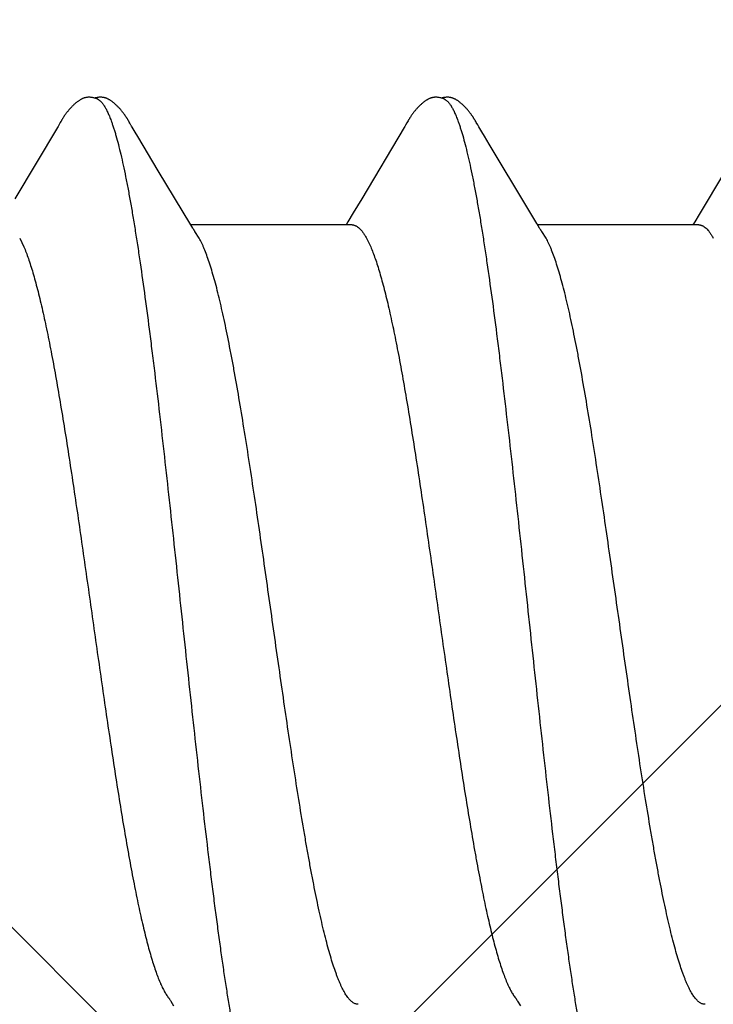
# Model space of a CAD drawing. Units: inches. Extents: x 86.8 to 97.6, y 42.9 to 52.4.
# Drawn here: x 93.3 to 93.4, y 50.5 to 50.7 of the extents above; entities that cross this region are included whole.
import ezdxf

# ---------------------------------------------------------------- set-up
doc = ezdxf.new("R2010")
doc.units = ezdxf.units.IN
doc.header["$MEASUREMENT"] = 0
doc.layers.add('Fastener', color=9, linetype='Continuous')
doc.layers.add('HATCH', color=8, linetype='Continuous', lineweight=0)
doc.layers.add('SCREW', color=9, linetype='Continuous', lineweight=0)

# ---------------------------------------------------------------- blocks, each defined once
blk = doc.blocks.new('#12-14 x 1.50 HWH Steel Fastener')
at = {"layer": 'Fastener', "linetype": 'Continuous'}
for p, q in [((0.9544855710799993, 0.1015206238799991), (0.9543716636399964, 0.1013224033600011)), ((0.9682759701599934, 0.1019219505599978), (0.9681825391199936, 0.1020744912799998)), ((0.9683711288799941, 0.101763641159998), (0.9682759701599934, 0.1019219505599978)), ((0.9684708284799939, 0.1015948217199991), (0.9683711288799941, 0.101763641159998)), ((0.9685754680400009, 0.10141475024), (0.9684708284799939, 0.1015948217199991)), ((0.9686916009199962, 0.101212112559999), (0.9685754680400009, 0.10141475024)), ((1.025864696279996, 0.1014845658399999), (1.025749924879996, 0.1012842689600006)), ((1.025973132920001, 0.1016707126400007), (1.025864696279996, 0.1014845658399999)), ((1.039704013679994, 0.1018756327200023), (1.039609935000001, 0.1020301085199975)), ((1.039800544559995, 0.1017141671200008), (1.039704013679994, 0.1018756327200023)), ((1.039902053159999, 0.1015414076399992), (1.039800544559995, 0.1017141671200008)), ((1.040009110839996, 0.1013563384399987), (1.039902053159999, 0.1015414076399992)), ((0.9537977272799978, 0.1003219847999972), (0.9450287604399961, 0.08559631171999982)), ((0.953920850800003, 0.1005297761199984), (0.9537977272799978, 0.1003219847999972)), ((0.9539975746800025, 0.1006615400400008), (0.953920850800003, 0.1005297761199984)), ((0.9540575294399929, 0.1007663458000003), (0.9539975746800025, 0.1006615400400008)), ((0.9543716636399964, 0.1013224033600011), (0.9540575294399929, 0.1007663458000003)), ((0.9689267439599973, 0.1007987621600002), (0.9686916009199962, 0.101212112559999)), ((0.9689865001999962, 0.10069553696), (0.9689267439599973, 0.1007987621600002)), ((0.9690667711999978, 0.1005592455599995), (0.9689865001999962, 0.10069553696)), ((0.9691841338400025, 0.1003631698799978), (0.9690667711999978, 0.1005592455599995)), ((0.9698186897599967, 0.09931645456000027), (0.9691841338400025, 0.1003631698799978)), ((1.025173622399997, 0.1002816933199995), (1.016439804079994, 0.08561475468000168)), ((1.02530620428, 0.10050489192), (1.025173622399997, 0.1002816933199995)), ((1.025387501319997, 0.1006441359199997), (1.02530620428, 0.10050489192)), ((1.025446433119996, 0.1007468555200006), (1.025387501319997, 0.1006441359199997)), ((1.025749924879996, 0.1012842689600006), (1.025446433119996, 0.1007468555200006)), ((1.040313401120002, 0.1008220587999986), (1.040009110839996, 0.1013563384399987)), ((1.040374702039998, 0.1007158046800001), (1.040313401120002, 0.1008220587999986)), ((1.040450246239999, 0.100587149639999), (1.040374702039998, 0.1007158046800001)), ((1.040559731320002, 0.1004037351600005), (1.040450246239999, 0.100587149639999)), ((1.041179296999999, 0.09938186643999813), (1.040559731320002, 0.1004037351600005)), ((1.041679305119999, 0.0985467872800001), (1.041179296999999, 0.09938186643999813)), ((1.096544062799993, 0.1002323895599986), (1.086942488519995, 0.08411867795999939)), ((0.970320922239992, 0.09847686628000218), (0.9698186897599967, 0.09931645456000027)), ((0.974559322679994, 0.09137476232000097), (0.970320922239992, 0.09847686628000218)), ((1.042657160120001, 0.09690002107999973), (1.041679305119999, 0.0985467872800001)), ((1.050609951759995, 0.08362877756000131), (1.042657160120001, 0.09690002107999973)), ((0.981258957919998, 0.08024203987999812), (0.974559322679994, 0.09137476232000097)), ((1.016439804079994, 0.08561475468000168), (1.014699143839998, 0.08271848247999714)), ((1.052486551519998, 0.08052927019999956), (1.050609951759995, 0.08362877756000131)), ((1.086942488519995, 0.08411867795999939), (1.085909600199997, 0.08240574611999918)), ((1.014699143839998, 0.08271848247999714), (1.013578362239997, 0.08087147884000245)), ((1.085909600199997, 0.08240574611999918), (1.084983373239993, 0.0808797743999996)), ((1.014443848559992, 0.08024999995999949), (0.9812541815999936, 0.08024999995999949)), ((0.981651216399996, 0.07958668316000228), (0.981258957919998, 0.08024203987999812)), ((1.013578362239997, 0.08087147884000245), (1.013204167159998, 0.08024999995999949)), ((1.053042853119997, 0.07960049340000097), (1.052486551519998, 0.08052927019999956)), ((1.085843955359998, 0.08024999995999949), (1.052654152719995, 0.08024999995999949)), ((1.084983373239993, 0.0808797743999996), (1.084604168719999, 0.08024999995999949)), ((0.9460183413199985, 0.07751537408000075), (0.9468812591999978, 0.07571701623999871)), ((0.9829874196800006, 0.07751599999999925), (0.9821016209599946, 0.07889725180000084)), ((1.017418362320001, 0.07751533879999783), (1.018281280639997, 0.07571704424000103)), ((1.054387416759994, 0.07751599999999925), (1.053501638199997, 0.07889720332000039)), ((0.9771358561599968, -0.07963526304000013), (0.9777021229199931, -0.08057946400000304)), ((1.048536646559995, -0.07963657292000192), (1.049103229639996, -0.08058130599999913))]:
    blk.add_line(p, q, dxfattribs=at)
for points in [[(0.9602685776399937, 0.1065248138800001), (0.9601425485999968, 0.1065215634000012), (0.960024090440001, 0.1065144725999971), (0.9599129273999978, 0.1065040278399998), (0.9598079635999994, 0.1064905797200026), (0.9597055191599964, 0.1064739672399995), (0.9596052247199935, 0.1064543184400009), (0.9595066929999945, 0.1064317150399994), (0.959410014759996, 0.1064063256400019), (0.9593148079199949, 0.1063781880000008), (0.9592210739999985, 0.1063474265199993), (0.9591283339599954, 0.1063139895600003), (0.9590364089199994, 0.1062778912800013), (0.9589451098400019, 0.1062391238800018), (0.958854231519993, 0.1061976540400025), (0.9587635449999965, 0.1061534170800016), (0.9586727863599975, 0.1061063087200012), (0.9585816407600021, 0.1060561721199988), (0.9584897180800027, 0.106002778079997), (0.9583965140000004, 0.10594579228), (0.9583013440799988, 0.1058847200399988), (0.9582032242399947, 0.1058188053999984), (0.9581006343199974, 0.1057468315599976), (0.9579909933599993, 0.1056666787999987), (0.9578693082799958, 0.1055741887199986), (0.9577300598799923, 0.1054644892000027), (0.9575905335599941, 0.1053508399599998), (0.9574546823999981, 0.1052365185200017), (0.9573229180000027, 0.1051220792000009), (0.9571953441599987, 0.1050078377200023), (0.9570720243600022, 0.1048940814400012), (0.9569529850000009, 0.1047810684399977), (0.956838219159998, 0.1046690273599999), (0.956727690639994, 0.1045581579999997), (0.9566213379199979, 0.1044486321600004), (0.9565190783999924, 0.1043405955200001), (0.9564208124799976, 0.1042341694000015), (0.9563263026399937, 0.1041293142000015), (0.9562347471599963, 0.1040253354799994), (0.9561459287599945, 0.1039221582399996), (0.9560597437999974, 0.1038198237200021), (0.955976107639998, 0.1037183876799972), (0.9558949431999935, 0.1036179083200004), (0.9558161613999943, 0.1035184217999969), (0.9557396520799983, 0.1034199289199975), (0.9556653125600008, 0.1033224303999987), (0.9555930479599937, 0.103225927879997), (0.9555227706400018, 0.1031304241999997), (0.9554543993199971, 0.1030359231600002), (0.9553878588399982, 0.1029424294000023), (0.9553230792399958, 0.1028499485199994), (0.9552600083199962, 0.1027585053600006), (0.9551985997199921, 0.1026681286000013), (0.9551387997199967, 0.1025788314800025), (0.9550805605200026, 0.102490631240002), (0.955023839559999, 0.1024035485200017), (0.9549685988399972, 0.1023176071199998), (0.9549145393999936, 0.1022324147999996), (0.9548608662399971, 0.1021467742399977), (0.9548074409599963, 0.1020605024800005), (0.9547541493999958, 0.1019734483200025), (0.9547008967199986, 0.1018854872400006), (0.9546476057600017, 0.1017965216800008), (0.9545941511599949, 0.1017063719200024), (0.9544855710799993, 0.1015206238799991)], [(0.9620306244000005, 0.1061701783600029), (0.9619288693999977, 0.1062136926800008), (0.9618251867999987, 0.1062540275200021), (0.961710630959999, 0.1062944009599995), (0.9615847094000003, 0.1063342359599986), (0.9614482498000001, 0.1063725572000003), (0.9613029912799931, 0.1064082735999996), (0.9611515301199915, 0.106440298319999), (0.9609969253999964, 0.1064677197599977), (0.9608422455999985, 0.1064899179599976), (0.960690209159992, 0.1065066025199997), (0.9605430272799964, 0.106517783160001), (0.9604021925599966, 0.1065237166399982), (0.9602685776399937, 0.1065248138800001)], [(0.9637760350800022, 0.1063465895599975), (0.9636890322800014, 0.1063757299999999), (0.9636008256400004, 0.106402598279999), (0.9635110659599988, 0.1064271872799978), (0.9634199441999982, 0.106449327), (0.9633273341599988, 0.1064689368799989), (0.9632328595199979, 0.1064859653199974), (0.9631368276399996, 0.1065002260399979), (0.9630388594399975, 0.1065116473199978), (0.9629358745199994, 0.1065203650000015), (0.9628272031199998, 0.106526119039998), (0.9627128447200022, 0.1065285793600026), (0.9625930034000021, 0.10652743112), (0.962468083120001, 0.1065223991599993), (0.9623387141199942, 0.1065132708000007), (0.9622057846000018, 0.106499920520001), (0.9620704735999936, 0.1064823377599993), (0.9619342688399968, 0.1064606561599994), (0.9617989433599945, 0.1064351784400017), (0.9616664688399936, 0.1064063861599998), (0.9615388533599969, 0.106374922679997), (0.9614889137999967, 0.1063611377600004)], [(0.9681825391199936, 0.1020744912799998), (0.9681360583199989, 0.1021492599600009), (0.9680895805599974, 0.1022232589600023), (0.9680430163999958, 0.1022966149200002), (0.9679962667199931, 0.1023694649599989), (0.9679487197600025, 0.1024427314), (0.9679001103599987, 0.1025167797199984), (0.9678504009999926, 0.1025916173200017), (0.9677995241199966, 0.1026672927199996), (0.9677474002400004, 0.102743867240001), (0.9676939461599972, 0.1028214009599999), (0.9676390743599939, 0.102899953879998), (0.9675826924799935, 0.10297958588), (0.9675247027600022, 0.1030603566400004), (0.9674650015600008, 0.1031423259600004), (0.967403479799998, 0.1032255521599978), (0.967340029799999, 0.1033100825999966), (0.9672745793199979, 0.1033959091199996), (0.9672070753999975, 0.1034829927200001), (0.9671374603199965, 0.1035712954800019), (0.9670656710399967, 0.1036607811600021), (0.9669916387599926, 0.1037514151599979), (0.9669152883599992, 0.1038431645599971), (0.9668365380800026, 0.1039359982000008), (0.9667553082399962, 0.104029875800002), (0.9666715092400011, 0.1041247620799979), (0.9665850337199942, 0.1042206341999972), (0.9664954587199972, 0.1043178025200007), (0.9664024012399963, 0.10441650876), (0.9663057796399954, 0.1045166533999975), (0.96620553116, 0.1046181117200007), (0.966101616079996, 0.1047207315600005), (0.9659940218000003, 0.1048243320799997), (0.9658827667200001, 0.1049287031599988), (0.9657679031199962, 0.1050336057199992), (0.9656495199599959, 0.1051387732400002), (0.9655277441199956, 0.105243914479999), (0.9654027406799983, 0.1053487169199983), (0.9652747122799923, 0.1054528515199991), (0.9651439708399963, 0.1055559206400005), (0.9650234340000026, 0.1056479239199994), (0.9649161460399966, 0.1057269533599978), (0.964816706279997, 0.1057974899600005), (0.9647223169200032, 0.1058618381599992), (0.9646313450799937, 0.1059213221600004), (0.9645427469599923, 0.1059767668799978), (0.9644558074000003, 0.1060287158800008), (0.9643700091200031, 0.1060775413999977), (0.964284960679997, 0.1061235045199993), (0.9642003543199991, 0.1061667907999997), (0.9641159397200028, 0.1062075318800026), (0.9640315071199979, 0.106245819759998), (0.9639468759200014, 0.106281715919998), (0.9638618864400001, 0.1063152579200022), (0.9637760350800022, 0.1063465895599975)], [(1.031686782479994, 0.1065248721199978), (1.031560606119996, 0.1065222291599994), (1.031441918159999, 0.1065157309200018), (1.031330474439997, 0.1065058582399985), (1.031225547760002, 0.1064930082799975), (1.031123528599998, 0.1064770623599998), (1.031023603839998, 0.1064580924800005), (1.030925484159994, 0.1064361991600009), (1.03082916068, 0.1064115258799987), (1.030734321279994, 0.1063841270799983), (1.030641007, 0.1063541402400006), (1.030548740719993, 0.1063215211200017), (1.030457320799997, 0.106286279599999), (1.030366565599998, 0.1062484138399995), (1.030276279359995, 0.1062078980399974), (1.030186245239996, 0.1061646777599989), (1.030096215559993, 0.1061186624400001), (1.030005897999999, 0.1060697144800002), (1.029914934440001, 0.1060176319999968), (1.029822868159997, 0.1059621215599975), (1.029729089199996, 0.1059027522399987), (1.02963273764, 0.1058388741999998), (1.029532518399996, 0.1057694622800014), (1.029426306719998, 0.1056927834800021), (1.029310185919996, 0.1056055877599995), (1.029176520439997, 0.1055014520799986), (1.029036853639994, 0.1053889389200009), (1.028900663119998, 0.1052755790000006), (1.028768465200002, 0.10516199976), (1.028640373559995, 0.1050485180400003), (1.028516461639995, 0.1049354234400006), (1.028396765879997, 0.1048229772800013), (1.028281289159992, 0.1047114121600004), (1.028170004559996, 0.1046009323200003), (1.028062859279999, 0.1044917143999982), (1.027959778560003, 0.1043839088799992), (1.027860669719999, 0.1042776418799995), (1.027765420880002, 0.1041730116800004), (1.027673383439996, 0.1040695044000017), (1.027584082519994, 0.103966763199999), (1.027497409760002, 0.1038648235999986), (1.027413275839997, 0.1037637348799976), (1.027331601079993, 0.1036635509600004), (1.027252307840001, 0.1035643214800004), (1.027175294439999, 0.1034660585999987), (1.027100458759996, 0.1033687645600025), (1.027027706719998, 0.1032724430399981), (1.026956951439999, 0.1031770989999998), (1.026888112400002, 0.1030827382399977), (1.026821115159997, 0.1029893676399993), (1.026755890519993, 0.1028969950000018), (1.026692377319996, 0.1028056331600027), (1.026630534120002, 0.1027153185600014), (1.026570308239997, 0.1026260667999992), (1.02651164932, 0.1025378920800009), (1.026454512480001, 0.1024508123200008), (1.026398857639997, 0.1023648486400006), (1.026344636559998, 0.1022800054400008), (1.026291161559996, 0.1021952695599992), (1.026237987599998, 0.1021099818400018), (1.026185013279999, 0.1020240142400013), (1.026132125959997, 0.1019372151199995), (1.026079252640002, 0.1018494940799997), (1.025973132920001, 0.1016707126400007)], [(1.033430783039996, 0.1061701230799983), (1.033334897359993, 0.1062112370800001), (1.033232528559992, 0.1062512978400001), (1.033119511359999, 0.1062914140799975), (1.032995229720001, 0.1063310679999994), (1.032860403879994, 0.1063693202000024), (1.032716704919999, 0.1064050921999993), (1.032566634440002, 0.1064373071199967), (1.032413182239992, 0.1064650475600004), (1.032259382559999, 0.1064876753200004), (1.03210795084, 0.1065048744000023), (1.031961119119998, 0.1065166265199977), (1.031820423559992, 0.106523162400002), (1.031686782479994, 0.1065248721199978)], [(1.035211843119995, 0.1063338408799979), (1.035124953279997, 0.1063640197999973), (1.035037078759999, 0.1063918782400002), (1.034947601639999, 0.1064175047599996), (1.034856759759997, 0.1064407096800011), (1.034764498960001, 0.1064613970800004), (1.034670460519997, 0.1064795218000008), (1.034574750559997, 0.1064949296400002), (1.034477483079996, 0.1065074828799979), (1.034376387159995, 0.1065172853599989), (1.034269589679994, 0.1065242368799986), (1.034157045800001, 0.106528001800001), (1.034038883679997, 0.1065282532799969), (1.033915431520001, 0.1065246957999975), (1.033787236240002, 0.1065170880400004), (1.033655093759997, 0.1065052674399993), (1.033520082959996, 0.1064891771200003), (1.033383591839993, 0.1064688954400026), (1.033247312079993, 0.1064446637999978), (1.033113176279997, 0.1064169037199996), (1.032983220920002, 0.1063862103200002), (1.032889046839998, 0.106361193719998)], [(1.039609935000001, 0.1020301085199975), (1.039563255999994, 0.1021056410399979), (1.039516641600002, 0.1021803082400012), (1.039469990759997, 0.1022542576000021), (1.039423219999996, 0.1023276044799992), (1.039376076879996, 0.1024007211600022), (1.039327927960002, 0.1024745542800005), (1.039278695639993, 0.1025491748), (1.03922833112, 0.102624605039999), (1.039176757319993, 0.102700905359999), (1.039123892719999, 0.1027781366000013), (1.039069651519995, 0.1028563593599969), (1.039013943320001, 0.1029356340799978), (1.038956672559998, 0.1030160209599984), (1.038897738079996, 0.10309758032), (1.03883703244, 0.1031803723200007), (1.038774444040001, 0.1032644538000014), (1.038709874639999, 0.1033498543200011), (1.038643266919998, 0.1034365423200008), (1.038574565199994, 0.1035244786800007), (1.038503708759997, 0.1036136259999978), (1.038430631079997, 0.1037039483999997), (1.038355259799999, 0.1037954117600002), (1.038277515799997, 0.10388798368), (1.038197315399998, 0.1039816306799999), (1.038114577999998, 0.1040763090399999), (1.038029202399997, 0.1041719917200012), (1.037940995359996, 0.1042687439200023), (1.037849399519999, 0.1043670091199971), (1.037754253759999, 0.1044667765600025), (1.037655484599995, 0.104567933360002), (1.037553039759999, 0.1046703397599984), (1.037446892559998, 0.104773827439999), (1.037337045800001, 0.1048781984800016), (1.037223535439999, 0.1049832252800016), (1.037106433399998, 0.1050886515599991), (1.036985849559997, 0.1051941943999992), (1.036861932759997, 0.1052995475600014), (1.036734870199993, 0.10540438564), (1.036604886279996, 0.105508369239999), (1.036476791639998, 0.1056076477999994), (1.036363980600001, 0.1056921355599982), (1.036261081199996, 0.1057664071599973), (1.036164342239999, 0.1058335654400011), (1.036071687079996, 0.1058953084000009), (1.035981839480002, 0.1059526579599996), (1.035893951039995, 0.1060062714400019), (1.035807422600001, 0.106056591639998), (1.035721809639995, 0.1061039261199994), (1.035636768479996, 0.1061484921999991), (1.035552023880001, 0.1061904443199992), (1.035467348159997, 0.1062298912399982), (1.035382547599994, 0.1062669073199984), (1.035297452839998, 0.1063015401200005), (1.035211843119995, 0.1063338408799979)], [(0.9821015593200002, 0.07889725023999716), (0.9820957633199967, 0.07890475507999994), (0.9820751965200003, 0.07893182931999831), (0.9820541973999966, 0.07896016936000194), (0.9820323642399984, 0.07899034684000128), (0.9820092303599921, 0.07902306372000112), (0.9819842277199982, 0.07905921156000062), (0.9819566291599955, 0.07909996824000132), (0.9819253949199975, 0.07914704795999938), (0.9818885587999944, 0.07920368815999979), (0.9818449441199988, 0.07927205100000023), (0.9817932499999955, 0.07935453975999707), (0.9817308709599928, 0.07945569239999983), (0.981651216399996, 0.07958668316000228)], [(1.05350154544, 0.07889720092000019), (1.053494996319998, 0.0789056852400023), (1.053474355959992, 0.07893288407999677), (1.053453260279994, 0.07896138519999951), (1.053431299879996, 0.07899177312000205), (1.053407997759997, 0.07902476723999996), (1.053382771320003, 0.07906128399999801), (1.053354871639996, 0.07910253851999727), (1.053323196159994, 0.07915034727999881), (1.053285765479998, 0.07920798151999975), (1.053241439519994, 0.07927755568000094), (1.053188825079999, 0.07936162480000064), (1.053125062440003, 0.0794651493200007), (1.053042853119997, 0.07960049340000097)], [(0.976660890079998, -0.07890676504000282), (0.9766658407200026, -0.07891315375999852), (0.9766898879599921, -0.07894474972000154), (0.976714691319998, -0.0789782917199986), (0.9767407808399966, -0.07901455968000093), (0.976768793879998, -0.07905453984000133), (0.9767995201600002, -0.07909950260000187), (0.9768339800399986, -0.07915113652000016), (0.976873489159999, -0.0792116699599994), (0.9769198103600019, -0.07928413167999793), (0.9769762155600006, -0.07937408192000106), (0.9770462591200015, -0.07948773404000065), (0.9771358561599968, -0.07963526304000013)], [(1.048061044839997, -0.07890703556000034), (1.048066076360001, -0.07891352883999758), (1.04809014928, -0.07894516120000006), (1.048114976240001, -0.07897873820000001), (1.048141087799998, -0.07901504035999807), (1.048169122280001, -0.07905505512000133), (1.048199870719998, -0.07910005488000138), (1.048234355559998, -0.07915173151999966), (1.048273896399998, -0.07921231983999988), (1.048320261039997, -0.07928485675999752), (1.048376730439998, -0.07937491820000275), (1.048446885159997, -0.07948876124000037), (1.048536646559995, -0.07963657292000192)]]:
    blk.add_lwpolyline(points, dxfattribs=at)
for centre, radius, start, end in [((0.9690032541600004, 0.06986714407999983), 0.0159393242, 27.64580330980027, 28.67702425240005), ((1.040413039000001, 0.06987226924000112), 0.01592827816, 27.64580796449984, 28.67773330719987)]:
    blk.add_arc(centre, radius, start, end, dxfattribs=at)
for points, knots in [([(0.9620306244000005, 0.1061701783600029), (0.9621549659599964, 0.1061144391999989), (0.9623373714400003, 0.1060030463199979), (0.9625643481600008, 0.1058183018399994), (0.9627402348800018, 0.1056499091199967), (0.9629159018399918, 0.1054565172800004), (0.9630914716800021, 0.1052381214799993), (0.9632669395999969, 0.1049947819600021), (0.9634423276799993, 0.1047265345199975), (0.9636176681199942, 0.1044334307200003), (0.9638584569599971, 0.1039967166399975), (0.9641576132399976, 0.10338715392), (0.9645071659600006, 0.1025773286400025), (0.9647294647599978, 0.102000616479998), (0.9648413386399994, 0.1016964004800016)], [0, 0, 0, 0, 0.0758750924, 0.1178452725, 0.1629054464, 0.2113026386, 0.2632332286, 0.3188533485, 0.378288261, 0.4416400401, 0.5089909683, 0.6559288704999999, 0.8195131231999999, 1, 1, 1, 1]), ([(1.033430783039996, 0.1061701230799983), (1.033555112480002, 0.1061143896800019), (1.033737496800001, 0.1060030090400019), (1.033964440999995, 0.105818285399998), (1.034140294719997, 0.1056499187199975), (1.034315925000001, 0.1054565617600005), (1.034491455919998, 0.1052382107999996), (1.034666884639996, 0.1049949267199999), (1.034842235959999, 0.1047267427200005), (1.035017543279992, 0.1044337028800015), (1.035258304519999, 0.1039970497200002), (1.0355574588, 0.1033874965599999), (1.035907062039996, 0.1025775597200003), (1.036129419159998, 0.1020007173199993), (1.036241338639996, 0.1016964004800016)], [0, 0, 0, 0, 0.0758696322, 0.1178347294, 0.1628883325, 0.2112774591, 0.2631984364, 0.3188073088, 0.3782296976, 0.4415692102, 0.5089098818, 0.655840442, 0.8194469195999999, 1, 1, 1, 1]), ([(0.9648413386399994, 0.1016964004800016), (0.9649262077600014, 0.1014655564399973), (0.9650955875199969, 0.1009873579600011), (0.9653423217200015, 0.1002431255200023), (0.9655894275999941, 0.09945034900000138), (0.9659282130400015, 0.09829872048000254), (0.9663505841199935, 0.09673712611999719), (0.9668471893999993, 0.0947166858000017), (0.9673454572799969, 0.09250841696000123), (0.9678446949999966, 0.09011825139999985), (0.9683438021999962, 0.08755327824000148), (0.9688421643199945, 0.08482178543999908), (0.9693396211999925, 0.08193321135999909), (0.9698359455599928, 0.07889653608000202), (0.9703313259599966, 0.07571754291999966), (0.9710046710000029, 0.07120061303999847), (0.971843163839992, 0.06521077184000035), (0.9726562211599941, 0.05899581292000278), (0.9733121901199979, 0.05377026316000055), (0.9739864695999927, 0.04825924292000039), (0.9748246758399972, 0.0411634384400017), (0.9758160002400018, 0.032452683839999), (0.976803475879997, 0.02353477836000195), (0.9777883694399918, 0.01446541620000019), (0.9787718216399952, 0.005295150199998488), (0.9797556392800004, -0.003917430519997822), (0.9807398909199989, -0.01310096819999984), (0.9817239089599923, -0.02218650068000017), (0.9827087080399934, -0.03111371035999966), (0.9836963747999974, -0.03983022939999969), (0.984530534719994, -0.04693698431999849), (0.9852025716400021, -0.05247241172000017), (0.9857022074800028, -0.05648715059999887), (0.986201666359996, -0.06039122387999996), (0.9867004282800025, -0.06417310356000172), (0.9871979808399942, -0.06782290535999991), (0.9876941067600029, -0.07133262255999995), (0.9881890453999915, -0.07469741276000263), (0.9886833777599975, -0.07791580788000019), (0.9891779414799942, -0.08098815908000034), (0.9896731623999955, -0.08391274635999935), (0.9901694909199961, -0.08668498411999792), (0.9906670028399986, -0.08929794384000189), (0.9911657660399982, -0.09174410588000015), (0.9916651501999922, -0.0940159476799991), (0.9921642319200004, -0.09610590148000142), (0.9925892190800027, -0.09772813232000033), (0.9929305646399982, -0.09892907440000087), (0.9931798256399986, -0.09975835040000192), (0.9934287131600001, -0.1005385504799996), (0.9936772133600016, -0.1012694756799988), (0.9939253063199942, -0.1019509316800011), (0.9941729892800026, -0.1025827605600007), (0.9944202868800005, -0.1031648888800021), (0.9946672344799978, -0.10369733888), (0.9949138968399964, -0.1041801919200012), (0.9951603397999946, -0.1046135364800023), (0.9954066813199915, -0.1049975019999998), (0.9956529627599977, -0.1053321396800015), (0.9958996027999945, -0.1056177623599979), (0.9962132222400015, -0.1059180816000023), (0.9964732478799974, -0.1060949459600025), (0.9966522856799997, -0.1061739304000007)], [0, 0, 0, 0, 0.0034955849, 0.0072094836, 0.0111429538, 0.0152970232, 0.0242699973, 0.0341317611, 0.0448653032, 0.0564424745, 0.0688339555, 0.08200283900000001, 0.0959040347, 0.1104917022, 0.1257339309, 0.141630515, 0.1753977556, 0.2116931467, 0.2307126582, 0.2502488838, 0.2906027291, 0.3322628199, 0.3748497451, 0.4181233641, 0.4619192893, 0.5059298833, 0.5498020585, 0.5931881932, 0.6358135074, 0.6774499567, 0.7178646177, 0.7375115520000001, 0.7567000407, 0.7753643392, 0.7934504676999999, 0.810915437, 0.8277169045, 0.843828151, 0.8592519617000001, 0.8739945484, 0.888055769, 0.901408943, 0.9140209011, 0.925858838, 0.9368892951000001, 0.9470788804000001, 0.9563957565000001, 0.9607206934999999, 0.9648228333, 0.9687022581999999, 0.9723592539, 0.9757943636, 0.9790084705, 0.9820033817, 0.9847821335, 0.9873485315, 0.9897073446, 0.9918646482, 0.9938283117, 0.9956086103, 0.9972188022, 1, 1, 1, 1]), ([(1.036241338639996, 0.1016964004800016), (1.036326251479998, 0.1014654397200019), (1.036495712479997, 0.1009870051199968), (1.036742553159996, 0.1002424155200003), (1.03698975156, 0.09944928403999853), (1.037328637279998, 0.09829721052000195), (1.037751098119998, 0.09673512183999833), (1.038247779320002, 0.0947141773200002), (1.03874608884, 0.09250551703999932), (1.039245343920001, 0.09011504456000097), (1.039744453919994, 0.0875498338400007), (1.040242803639998, 0.08481820643999782), (1.040740219839996, 0.0819296833199985), (1.04123645592, 0.07889335643999829), (1.041731683839998, 0.07571513183999912), (1.042404664679992, 0.0712004337200014), (1.043242598120003, 0.06521478543999848), (1.044055095519994, 0.05900464372000158), (1.044710591319998, 0.05378326407999978), (1.0453844946, 0.04827574435999793), (1.046222342799993, 0.04118349560000212), (1.047213371239998, 0.03247592103999963), (1.048200760919997, 0.02355962156000047), (1.049185729439998, 0.01449030767999915), (1.050169183759998, 0.005319658600001276), (1.051152888479997, -0.003892111120002539), (1.052136925479999, -0.013073165039998), (1.053120575639994, -0.02215573275999816), (1.054105077559996, -0.03108133419999959), (1.055092693479992, -0.0397983004800011), (1.055926937479995, -0.04690674903999792), (1.056599134159995, -0.05244443760000195), (1.057098973080002, -0.05646151719999892), (1.057598698759996, -0.0603683595999982), (1.058097778600001, -0.06415330920000173), (1.058595670160003, -0.0678062428799997), (1.059092124320003, -0.07131888584000023), (1.059587356720002, -0.07468620200000231), (1.060081924679992, -0.07790661367999974), (1.060576653559998, -0.08098043548000078), (1.061071972080001, -0.08390599628000217), (1.061568350439998, -0.08667885380000229), (1.06206589624, -0.08929229455999987), (1.062564694160002, -0.09173896076000077), (1.063064122039997, -0.09401138551999821), (1.063563252959995, -0.0961019575999984), (1.063988280959997, -0.09772469512000015), (1.064329659799995, -0.09892601495999997), (1.064578945199997, -0.09975555164000127), (1.064827859719998, -0.1005360040400021), (1.065076391280002, -0.1012671782400005), (1.065324521880001, -0.1019488847599987), (1.065572249799999, -0.1025809689599981), (1.065819599560001, -0.1031633564399996), (1.066066606759996, -0.1036960638800011), (1.06631333496, -0.1041791647200014), (1.066559849079994, -0.1046127395200003), (1.066806266119997, -0.1049969097600005), (1.067052626399999, -0.1053317195200023), (1.067299350639999, -0.1056174747999989), (1.067613071159997, -0.1059179090799987), (1.067873181719996, -0.1060948325200002), (1.068052273920003, -0.1061738413600004)], [0, 0, 0, 0, 0.0034973575, 0.007213033299999999, 0.0111482517, 0.0153040063, 0.0242800213, 0.0341441809, 0.0448795128, 0.0564580658, 0.0688507071, 0.0820203825, 0.0959214893, 0.1105076559, 0.1257463991, 0.141636858, 0.1753815954, 0.2116455291, 0.2306501122, 0.2501731036, 0.2905051043, 0.3321495229, 0.3747286226, 0.4180029598, 0.4618054663, 0.5058142189, 0.5496700653000001, 0.5930389876, 0.6356554307, 0.6772948225, 0.7177216868999999, 0.7373775548, 0.7565771088, 0.7752547962, 0.7933560075, 0.8108363701000001, 0.8276521334999999, 0.8437755323, 0.8592090361, 0.8739586286, 0.8880241729999999, 0.9013799042, 0.9139937887999999, 0.9258340606000001, 0.9368673889, 0.9470600054, 0.9563796994, 0.9607059089, 0.9648092576999999, 0.9686898531, 0.9723480063, 0.9757842853, 0.9789995978, 0.9819957487000001, 0.9847757387999999, 0.9873433368000001, 0.9897032762000001, 0.9918615993000001, 0.9938261458, 0.9956071726000001, 0.9972179538, 1, 1, 1, 1]), ([(1.01444334784, 0.08024933139999746), (1.014505472719996, 0.08024939967999956), (1.014630661759995, 0.08024226783999922), (1.014817857559997, 0.08020981063999955), (1.015004904720001, 0.08015559216000057), (1.015191705079999, 0.08007964408000134), (1.015378267599999, 0.07998209163999803), (1.015633667959996, 0.07981893832000253), (1.015952735799999, 0.07955682544000098), (1.016324155159992, 0.07916663083999964), (1.016694928119996, 0.07869300755999831), (1.017065339239998, 0.07813642244000008), (1.0173002258, 0.07773096935999746), (1.017418308839993, 0.07751526788000263)], [0, 0, 0, 0, 0.0441895307, 0.08895748460000001, 0.1348669253, 0.1824428876, 0.2321542847, 0.2844062386, 0.3977855261, 0.5247996607, 0.6669044090999999, 0.8250854390000001, 1, 1, 1, 1]), ([(1.085843348919994, 0.08024919023999999), (1.085905510159996, 0.0802492647200026), (1.086030766519997, 0.08024214395999962), (1.086218054519996, 0.08020969727999727), (1.086405171999999, 0.08015548475999879), (1.086592016680001, 0.08007953783999966), (1.086778596879995, 0.0799819829199997), (1.087033983239998, 0.07981882820000052), (1.087352996119996, 0.07955670588000174), (1.087724320639992, 0.07916650087999955), (1.088095001520003, 0.07869288367999872), (1.088465359639997, 0.07813632923999947), (1.088700229639997, 0.0777309045599992), (1.088818307159997, 0.07751521731999844)], [0, 0, 0, 0, 0.0442149267, 0.08900389550000001, 0.1349287073, 0.1825134691, 0.232227752, 0.2844781126, 0.3978456493, 0.5248430475, 0.666931183, 0.8250980311, 1, 1, 1, 1]), ([(1.015712448119999, -0.08024999420000256), (1.015627815559995, -0.08025000487999989), (1.015456180559994, -0.08023628312000142), (1.01520047324, -0.08017495044), (1.014945417359996, -0.08007332104000042), (1.014691125239992, -0.0799319044400022), (1.014437464439993, -0.07975110844), (1.014184298479996, -0.07953121803999963), (1.013931480319997, -0.07927242091999886), (1.013678867479996, -0.07897477627999905), (1.013426345279996, -0.07863821635999813), (1.013173767439994, -0.0782626340799979), (1.012921003160002, -0.07784791216000286), (1.012667932719992, -0.07739393712000009), (1.012414449679994, -0.07690060851999903), (1.012160490520003, -0.07636791312000213), (1.011906031479995, -0.07579596576000114), (1.011651108799995, -0.07518498728000012), (1.01139577056, -0.07453523568000264), (1.011046493839999, -0.07359502495999948), (1.010611349119998, -0.07232384940000003), (1.010100101519996, -0.07068354887999817), (1.009588391240001, -0.06889883144000208), (1.00907685624, -0.06697518116000012), (1.008566236759997, -0.06491882475999944), (1.008056793439998, -0.06273692411999932), (1.0075489046, -0.06043689823999898), (1.00704240908, -0.05802360383999883), (1.006536667359995, -0.05549818779999782), (1.006030323559997, -0.05285868532000038), (1.005522239119998, -0.05010465768000216), (1.005012097959998, -0.04723973035999762), (1.004319757239998, -0.04322325719999753), (1.003458694320003, -0.03799347812000065), (1.002441620359996, -0.03151175476000034), (1.001428244719996, -0.02480343631999915), (1.000418322719995, -0.0179214113999997), (0.9990674781999971, -0.008527202719999849), (0.9977301035199986, 0.000944465719999954), (0.9963854083599983, 0.0104147860400019), (0.995377433119998, 0.01743281723999957), (0.9943671595599994, 0.02432840216000187), (0.9933526359599938, 0.03106034211999997), (0.9923339141999961, 0.03757072892000224), (0.99131435452, 0.04378459200000151), (0.9904518864800025, 0.04874157631999765), (0.9897609709999955, 0.05250438544000247), (0.9892539239200033, 0.05516160924000246), (0.9887477683599997, 0.05770410403999904), (0.9882411367999993, 0.0601333285199992), (0.9877330313999977, 0.06244956295999771), (0.9872232455999921, 0.06464909107999972), (0.9867122310799985, 0.06672424803999988), (0.9862005779599983, 0.06866619584000233), (0.9856888821200016, 0.07046769672000153), (0.9851782733200025, 0.07212342343999723), (0.9846693703999989, 0.07362932568000247), (0.9842363632400009, 0.07478537267999741), (0.9838890939999985, 0.07563189999999764), (0.9836359111199968, 0.07621141895999983), (0.9833831455199942, 0.07675221488000261), (0.9832096731599975, 0.07709727407999978), (0.9831227893599959, 0.07726311343999726)], [0, 0, 0, 0, 0.0015657044, 0.0031697764, 0.0048474396, 0.006629135600000001, 0.0085399506, 0.0105998992, 0.0128246438, 0.0152267552, 0.0178171341, 0.020604739, 0.0235968893, 0.0267996265, 0.0302179923, 0.0338560461, 0.0377157268, 0.0417977876, 0.0461025836, 0.0506301542, 0.0603522356, 0.0709546189, 0.0824124391, 0.0946973085, 0.1077770238, 0.1216088649, 0.1361470355, 0.1513517004, 0.1672268348, 0.1837943284, 0.2010724486, 0.2190358287, 0.2376289327, 0.2764728088, 0.3170880479, 0.3590074371, 0.4019843603, 0.4457689934, 0.5345879289, 0.5789484353000001, 0.6227274493, 0.6657538658, 0.707878537, 0.7486743232999999, 0.7876608868000001, 0.8243710047, 0.8417542418, 0.8584362396999999, 0.8744162117000001, 0.8897128934, 0.9043431967, 0.9182846226000001, 0.9314817220999999, 0.9438790859, 0.9554348264, 0.9661254396, 0.9759303063, 0.9848379552, 0.9889576112999999, 0.9928564356999999, 0.9965364179, 1, 1, 1, 1]), ([(1.087112449039992, -0.08025002896000188), (1.087027808960002, -0.0802500145600007), (1.086856141520002, -0.08023623300000082), (1.08660037256, -0.08017480651999875), (1.086345216599995, -0.08007307604000147), (1.086090799199994, -0.07993154927999768), (1.085837002719998, -0.07975063239999969), (1.085583705879998, -0.07953060940000256), (1.085330776559999, -0.07927166608000036), (1.085078083079992, -0.07897385940000134), (1.084825506079994, -0.07863712636000031), (1.084572893000001, -0.07826136076000267), (1.084320106279996, -0.0778464461199988), (1.084067019599999, -0.07739226964000068), (1.08381352008, -0.07689873160000005), (1.083559537279996, -0.07636582020000304), (1.083305047439993, -0.07579364832000124), (1.08305008856, -0.07518243455999851), (1.082794709959998, -0.07453243476000182), (1.082445372759992, -0.0735918610400006), (1.082010153079999, -0.07232019523999966), (1.081498834000001, -0.07067929456000144), (1.080987071400003, -0.06889402499999875), (1.080475514199996, -0.06696994840000059), (1.079964890439996, -0.06491326916000162), (1.079455438559997, -0.06273099951999939), (1.078947487080001, -0.06043031992000181), (1.078440838479992, -0.05801591872000245), (1.077934849960002, -0.05548889808000013), (1.077428190959992, -0.05284736432000159), (1.076919761759996, -0.05009100768000252), (1.076409275039993, -0.04722361864000035), (1.075716542959995, -0.04320414204000045), (1.074855142120001, -0.0379713849600023), (1.073837844439993, -0.03148719184000015), (1.072824442319998, -0.02477785704000013), (1.071814685479993, -0.01789631956000193), (1.070464295159994, -0.008504750640000225), (1.069127205119997, 0.0009649869599996919), (1.067782641319994, 0.01043418956000153), (1.066774595599995, 0.01745241415999743), (1.065764422119997, 0.02434683175999908), (1.064750163919996, 0.03107645795999758), (1.063731838319995, 0.03758363288000055), (1.06271288168, 0.04379322044000133), (1.061851072159996, 0.04874614903999941), (1.061160711839996, 0.05250575600000218), (1.060653984040002, 0.05516125684000173), (1.060148054519999, 0.0577026593600003), (1.059641570799997, 0.06013128528000067), (1.059133555000003, 0.06244724020000092), (1.058623819239997, 0.06464668311999944), (1.058112833119992, 0.06672187499999893), (1.05760119576, 0.06866393788000025), (1.057089500999993, 0.07046562052000027), (1.056578864279999, 0.07212160791999978), (1.056069889919996, 0.07362786987999925), (1.055636790039998, 0.0747842791599993), (1.055289416759997, 0.07563113588000192), (1.055036139359999, 0.07621091515999723), (1.054783267639998, 0.07675196755999991), (1.054609715719998, 0.07709719304000018), (1.054522789679993, 0.07726311300000077)], [0, 0, 0, 0, 0.0015658444, 0.0031704592, 0.0048489669, 0.0066317029, 0.008543659, 0.0106047723, 0.0128306453, 0.0152338275, 0.0178252519, 0.0206139081, 0.0236071399, 0.0268110074, 0.0302305669, 0.0338698869, 0.0377309092, 0.041814394, 0.04612070400000001, 0.0506498881, 0.0603755325, 0.0709817773, 0.0824431765, 0.094730705, 0.1078119237, 0.1216454319, 0.1361871293, 0.1513986742, 0.167284038, 0.1838644421, 0.2011574425, 0.2191365773, 0.2377450215, 0.2766138137, 0.3172442063, 0.3591693483, 0.4021440731, 0.44591583, 0.5347003649000001, 0.5790721019, 0.6228535307999999, 0.6658700715, 0.7079806101999999, 0.7487573885, 0.7877172938, 0.8243932601, 0.8417613328, 0.8584325505, 0.8744060675, 0.8896993669, 0.9043281251999999, 0.9182690870999999, 0.9314664651000001, 0.9438645301999999, 0.9554212891, 0.9661134236, 0.9759205223, 0.9848311548, 0.9889524798, 0.9928530255, 0.9965347336, 1, 1, 1, 1]), ([(0.9468812282400023, 0.07571697579999892), (0.9470427543199946, 0.07533903107999862), (0.9473641889199982, 0.0745392325999994), (0.9478257689999978, 0.07326784700000033), (0.9482890079599997, 0.07187033343999971), (0.9487538556799961, 0.07034785343999772), (0.9492201687999966, 0.06870264431999829), (0.9496875775599989, 0.06693802543999894), (0.9501554602800013, 0.06505804716000085), (0.9506230120399977, 0.0630678501999995), (0.9510899137999971, 0.06097399315999752), (0.9515555621199923, 0.05878395116000235), (0.952019694679997, 0.05650369431999991), (0.9526479223999971, 0.05328963211999849), (0.9534303320399999, 0.04904936231999812), (0.9543572129999944, 0.0437025953199992), (0.9552883473199927, 0.03803985948000133), (0.9562208247199919, 0.03211126424000099), (0.9571520908800011, 0.025975117119998), (0.958397271039999, 0.01753723379999883), (0.9599332967199956, 0.006800966440000167), (0.9614571953199942, -0.003995713560001946), (0.9626881246399961, -0.01263570887999776), (0.9636092774799963, -0.01901853340000059), (0.9645309861999962, -0.02528026776000303), (0.9654544555599927, -0.03138741608000117), (0.966381198359997, -0.03730738507999831), (0.9673110691200009, -0.0429990298400007), (0.9680986254399926, -0.04757537256000077), (0.9687315412000004, -0.05108044448000015), (0.9691977385199948, -0.05357681464000308), (0.9696622062400024, -0.05597514888000177), (0.9701250033199926, -0.05827218015999946), (0.9705868749200022, -0.06046756679999987), (0.9710489609999939, -0.0625631262400006), (0.9715120580799947, -0.06455945935999807), (0.9719764775200019, -0.06645453739999851), (0.9724421234399969, -0.0682437711599988), (0.9729086793199997, -0.06992166580000259), (0.9733759389599967, -0.07148325864000071), (0.9738432894399978, -0.07292438924000066), (0.9743102522799916, -0.07424140084000186), (0.9747080403199959, -0.07525631020000034), (0.9750274556399958, -0.07600262351999731), (0.9752608302399963, -0.0765158605200007), (0.9754938875999954, -0.07699631183999855), (0.9757265944399975, -0.0774438453199977), (0.9759589129599959, -0.07785833087999805), (0.9761908299599966, -0.07823967115999864), (0.9764223668399978, -0.07858781744000254), (0.9765818106800026, -0.0788050305599981), (0.976661645639993, -0.07890773716000155)], [0, 0, 0, 0, 0.0078094572, 0.0163731695, 0.0256960296, 0.0357803874, 0.0466169279, 0.0581852534, 0.0704637025, 0.0834257746, 0.09702841179999999, 0.1112242593, 0.1259671306, 0.1412421974, 0.173447993, 0.2078918476, 0.2443468717, 0.2824862253, 0.3219219284, 0.362271047, 0.4445457054, 0.5279923383, 0.5694462088000001, 0.6103670794, 0.6505251821, 0.6897037433, 0.7277243284999999, 0.7643764789, 0.7992803343000001, 0.815953515, 0.8320511058, 0.84753218, 0.8623692297, 0.876572262, 0.8901580586, 0.9031415982, 0.9155098137000001, 0.9272297903, 0.9382688775, 0.9485982962999999, 0.958198274, 0.9670518412000001, 0.9751448537, 0.9789050665000001, 0.982475221, 0.9858563920000001, 0.9890500228, 0.9920580153, 0.9948828563, 0.9975283148999999, 1, 1, 1, 1]), ([(1.018281226399992, 0.07571697336000227), (1.018442835480002, 0.0753388343600001), (1.018764417279996, 0.07453864084000017), (1.01922617692, 0.0732666684800023), (1.019689553799992, 0.07186861255999943), (1.020154497679997, 0.07034567355999854), (1.020620867999995, 0.06870010035999741), (1.021088303719992, 0.06693519731999942), (1.021556195679999, 0.06505499148000027), (1.022023747159999, 0.06306461975999866), (1.022490636160001, 0.06097065976000238), (1.022956251399997, 0.05878062619999724), (1.023420316680003, 0.05650055139999921), (1.024048329639996, 0.05328740515999897), (1.024830295320001, 0.04904948259999742), (1.025756550840001, 0.04370650247999919), (1.026687030600002, 0.03804795311999953), (1.027619026079996, 0.03212286496000161), (1.028549978679997, 0.02598923168000056), (1.029794981959995, 0.01755302395999792), (1.031331051679999, 0.006816830440001809), (1.032854881199995, -0.003979365919999367), (1.034085627279993, -0.01261828412000199), (1.035006427439995, -0.01899894487999987), (1.035927907199998, -0.02525960684000239), (1.036851318519993, -0.03136701776000095), (1.037778158359998, -0.0372883694399988), (1.038708295079999, -0.0429825234799992), (1.039496207200003, -0.04756164764000204), (1.0401295084, -0.05106938832000196), (1.040596036719997, -0.05356789352000035), (1.041060836839996, -0.05596824947999934), (1.041523950319998, -0.05826706911999935), (1.041986092800002, -0.06046392120000021), (1.0424483802, -0.06256055584000109), (1.042911596119993, -0.0645575588400007), (1.043376066839997, -0.06645297060000033), (1.043841731399993, -0.06824235431999881), (1.044308310519995, -0.06992038375999954), (1.044775610999999, -0.07148218951999752), (1.045243027919994, -0.07292361252000035), (1.045710072280002, -0.07424093280000221), (1.046107943560003, -0.07525607771999887), (1.046427427840001, -0.07600254615999802), (1.046660848399995, -0.07651587488000189), (1.046893948639998, -0.07699640375999905), (1.047126694239992, -0.07744400276000007), (1.047359046439993, -0.07785854384000146), (1.0475909906, -0.07823993224000247), (1.047822548719992, -0.07858812039999918), (1.047982008079998, -0.07880535740000028), (1.048061851679996, -0.07890807364000096)], [0, 0, 0, 0, 0.0078134524, 0.0163811298, 0.0257076064, 0.0357949182, 0.0466336872, 0.0582037019, 0.0704834968, 0.0834466817, 0.09704999619999999, 0.1112458099, 0.125987645, 0.1412600276, 0.173451528, 0.2078667754, 0.244291524, 0.282408983, 0.3218293262, 0.36216729, 0.4444360746, 0.5278979536999999, 0.5693326564, 0.6102362863, 0.6503888472, 0.6895691012, 0.7275980146, 0.7642661036, 0.7991932894, 0.8158802114, 0.831991765, 0.8474860468000001, 0.8623347235, 0.8765473078, 0.8901401268000001, 0.9031277643000001, 0.9154976719, 0.9272181556999999, 0.9382578025, 0.9485886590000001, 0.9581906625, 0.9670463690000001, 0.9751411940000001, 0.9789021431, 0.9824729345000001, 0.985854654, 0.989048755, 0.9920571487000001, 0.9948823303000001, 0.9975280760999999, 1, 1, 1, 1])]:
    blk.add_open_spline(points, degree=3, knots=knots, dxfattribs=at)

msp = doc.modelspace()

# ---------------------------------------------------------------- hatches: boundary and pattern name
at = {"layer": 'HATCH'}
h = msp.add_hatch(dxfattribs=at)
h.set_pattern_fill('ANSI37', color=256, scale=2, angle=270, style=0)
h.set_pattern_definition([(45.00000000000001, (92.11510291143944, 48.4949918358646), (0.1767766952966369, -0.1767766952966368), []), (315, (92.11510291143944, 48.4949918358646), (-0.1767766952966368, -0.1767766952966369), [])])
h.paths.add_polyline_path([(93.0411893543492, 49.73931246028938), (95.4507880891911, 49.73931246028938), (95.45078808919104, 51.40457702801678), (92.53818935435037, 51.40457702801677), (92.53818935435042, 44.11632990407968), (95.4507880891911, 44.11632990407969), (95.4507880891911, 45.73931246028938), (93.0411893543492, 45.73931246028938)])

# ---------------------------------------------------------------- block references
at = {"layer": 'SCREW'}
msp.add_blockref('#12-14 x 1.50 HWH Steel Fastener', (92.35818935434602, 50.55423825490409), dxfattribs=at)

doc.saveas('drawing.dxf')
